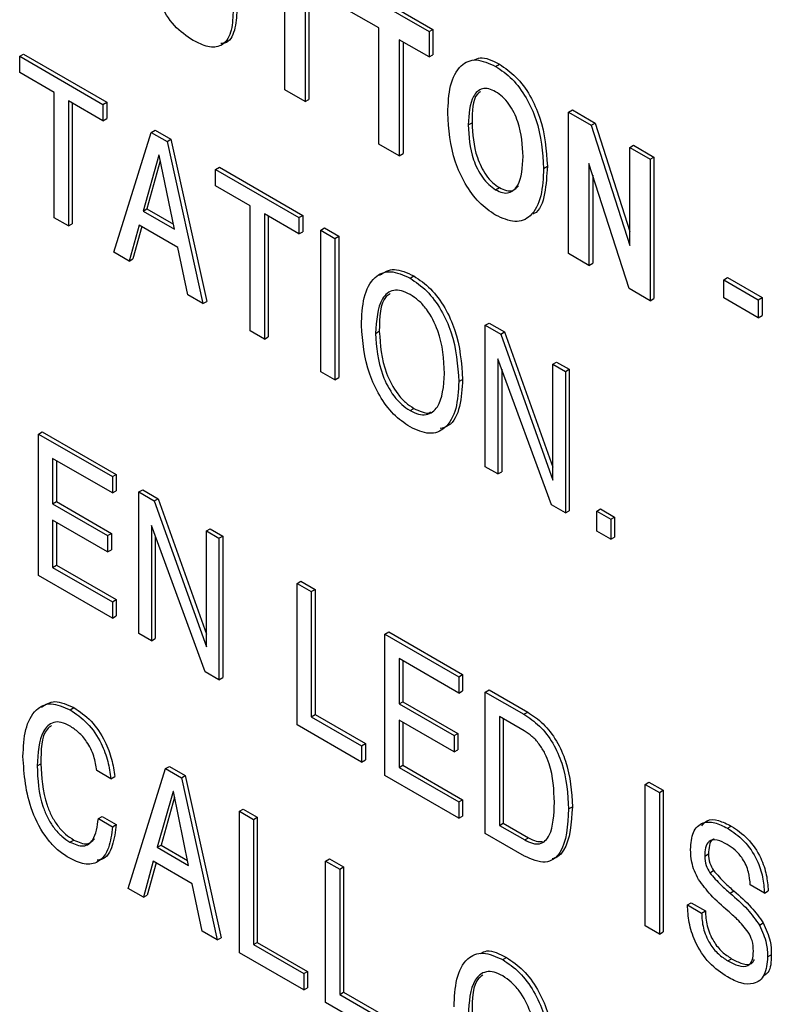
# Model space of a CAD drawing. Units: inches. Extents: x 0.3 to 21.8, y 0.2 to 16.9.
# Drawn here: x 19.4 to 19.6, y 8.1 to 8.4 of the extents above; entities that cross this region are included whole.
import ezdxf

# ---------------------------------------------------------------- set-up
doc = ezdxf.new("R2010")
doc.units = ezdxf.units.IN
doc.header["$MEASUREMENT"] = 0

msp = doc.modelspace()

# ---------------------------------------------------------------- linework, layer by layer
at = {"color": 7, "linetype": 'Continuous', "lineweight": 25}
for p, q in [((19.50437, 8.34413), (19.50437, 8.37123)), ((19.50913, 8.36848), (19.50913, 8.34138)), ((19.51002, 8.36797), (19.51002, 8.34189)), ((19.51936, 8.3685), (19.53806, 8.35771)), ((19.52025, 8.36901), (19.53895, 8.35822)), ((19.52633, 8.35855), (19.51936, 8.36257)), ((19.52633, 8.33145), (19.52633, 8.35855)), ((19.53806, 8.35771), (19.53895, 8.35822)), ((19.53895, 8.35822), (19.53895, 8.35229)), ((19.53806, 8.35178), (19.5311, 8.3558)), ((19.5311, 8.3558), (19.5311, 8.3287)), ((19.53806, 8.35771), (19.53806, 8.35178)), ((19.53198, 8.35529), (19.53198, 8.32921)), ((19.44247, 8.35193), (19.44336, 8.35244)), ((19.44247, 8.34812), (19.44247, 8.35193)), ((19.44247, 8.35193), (19.46191, 8.34071)), ((19.44336, 8.35244), (19.46279, 8.34122)), ((19.53806, 8.35178), (19.53895, 8.35229)), ((19.5536, 8.34959), (19.55448, 8.3501)), ((19.45054, 8.34346), (19.44247, 8.34812)), ((19.45054, 8.31424), (19.45054, 8.34346)), ((19.50913, 8.34138), (19.50437, 8.34413)), ((19.50913, 8.34138), (19.51002, 8.34189)), ((19.46191, 8.3369), (19.45384, 8.34155)), ((19.45384, 8.34155), (19.45384, 8.31234)), ((19.45472, 8.34104), (19.45472, 8.31285)), ((19.46191, 8.34071), (19.46279, 8.34122)), ((19.46191, 8.34071), (19.46191, 8.3369)), ((19.46279, 8.34122), (19.46279, 8.33741)), ((19.46191, 8.3369), (19.46279, 8.33741)), ((19.57062, 8.33891), (19.57151, 8.33942)), ((19.57062, 8.30588), (19.57062, 8.33891)), ((19.57062, 8.33891), (19.57593, 8.33585)), ((19.57151, 8.33942), (19.57681, 8.33636)), ((19.54719, 8.33592), (19.54808, 8.33643)), ((19.57593, 8.33585), (19.57681, 8.33636)), ((19.57593, 8.33585), (19.58492, 8.30775)), ((19.57681, 8.33636), (19.58492, 8.31102)), ((19.46444, 8.30622), (19.47321, 8.33418)), ((19.47321, 8.33418), (19.4741, 8.33469)), ((19.47321, 8.33418), (19.47688, 8.33206)), ((19.4741, 8.33469), (19.47776, 8.33257)), ((19.47688, 8.33206), (19.47776, 8.33257)), ((19.47688, 8.33206), (19.48527, 8.2942)), ((19.47776, 8.33257), (19.48615, 8.29471)), ((19.5311, 8.3287), (19.52633, 8.33145)), ((19.58492, 8.33066), (19.58581, 8.33117)), ((19.58492, 8.30775), (19.58492, 8.33066)), ((19.58492, 8.33066), (19.58969, 8.3279)), ((19.58581, 8.33117), (19.59057, 8.32841)), ((19.47493, 8.32887), (19.47127, 8.31582)), ((19.47502, 8.32883), (19.47493, 8.32887)), ((19.47859, 8.3116), (19.47502, 8.32883)), ((19.5311, 8.3287), (19.53198, 8.32921)), ((19.58969, 8.3279), (19.59057, 8.32841)), ((19.59057, 8.32841), (19.59057, 8.29539)), ((19.47529, 8.32751), (19.47216, 8.31634)), ((19.48823, 8.32551), (19.48912, 8.32602)), ((19.48912, 8.32602), (19.50855, 8.3148)), ((19.56479, 8.32576), (19.56568, 8.32627)), ((19.58475, 8.29773), (19.57539, 8.32694)), ((19.57539, 8.32694), (19.57539, 8.30313)), ((19.58969, 8.3279), (19.58969, 8.29488)), ((19.48823, 8.32551), (19.50767, 8.31429)), ((19.48823, 8.3217), (19.48823, 8.32551)), ((19.57627, 8.32418), (19.57627, 8.30364)), ((19.4963, 8.31704), (19.48823, 8.3217)), ((19.5536, 8.32079), (19.55448, 8.3213)), ((19.4963, 8.28783), (19.4963, 8.31704)), ((19.47127, 8.31582), (19.47216, 8.31634)), ((19.47127, 8.31582), (19.47859, 8.3116)), ((19.47216, 8.31634), (19.47835, 8.31276)), ((19.50767, 8.31048), (19.4996, 8.31514)), ((19.4996, 8.31514), (19.4996, 8.28592)), ((19.50048, 8.31463), (19.50048, 8.28643)), ((19.50767, 8.31429), (19.50855, 8.3148)), ((19.50855, 8.3148), (19.50855, 8.31099)), ((19.45384, 8.31234), (19.45054, 8.31424)), ((19.45384, 8.31234), (19.45472, 8.31285)), ((19.47034, 8.31255), (19.46804, 8.30414)), ((19.47098, 8.31218), (19.46892, 8.30465)), ((19.47943, 8.3073), (19.47034, 8.31255)), ((19.50767, 8.31429), (19.50767, 8.31048)), ((19.50767, 8.31048), (19.50855, 8.31099)), ((19.51276, 8.31135), (19.51365, 8.31186)), ((19.51276, 8.31135), (19.51606, 8.30944)), ((19.51276, 8.27832), (19.51276, 8.31135)), ((19.51365, 8.31186), (19.51695, 8.30995)), ((19.51606, 8.30944), (19.51695, 8.30995)), ((19.51695, 8.30995), (19.51695, 8.27693)), ((19.51606, 8.30944), (19.51606, 8.27642)), ((19.46804, 8.30414), (19.46444, 8.30622)), ((19.48172, 8.29624), (19.47943, 8.3073)), ((19.57539, 8.30313), (19.57062, 8.30588)), ((19.46804, 8.30414), (19.46892, 8.30465)), ((19.57539, 8.30313), (19.57627, 8.30364)), ((19.53361, 8.30016), (19.5345, 8.30067)), ((19.60685, 8.29979), (19.60773, 8.3003)), ((19.60685, 8.29979), (19.61492, 8.29513)), ((19.60685, 8.29556), (19.60685, 8.29979)), ((19.60773, 8.3003), (19.6158, 8.29564)), ((19.48527, 8.2942), (19.48172, 8.29624)), ((19.58969, 8.29488), (19.58475, 8.29773)), ((19.48527, 8.2942), (19.48615, 8.29471)), ((19.58969, 8.29488), (19.59057, 8.29539)), ((19.61492, 8.2909), (19.60685, 8.29556)), ((19.61492, 8.29513), (19.6158, 8.29564)), ((19.61492, 8.29513), (19.61492, 8.2909)), ((19.6158, 8.29564), (19.6158, 8.29141)), ((19.61492, 8.2909), (19.6158, 8.29141)), ((19.55119, 8.28917), (19.55207, 8.28968)), ((19.55119, 8.25614), (19.55119, 8.28917)), ((19.55119, 8.28917), (19.5548, 8.28708)), ((19.55207, 8.28968), (19.55568, 8.28759)), ((19.4996, 8.28592), (19.4963, 8.28783)), ((19.52556, 8.28724), (19.52644, 8.28775)), ((19.5548, 8.28708), (19.55568, 8.28759)), ((19.5548, 8.28708), (19.56696, 8.25303)), ((19.55568, 8.28759), (19.56696, 8.25601)), ((19.4996, 8.28592), (19.50048, 8.28643)), ((19.56665, 8.24722), (19.55412, 8.28136)), ((19.55412, 8.28136), (19.55412, 8.25445)), ((19.56696, 8.28006), (19.56784, 8.28057)), ((19.56696, 8.28006), (19.56989, 8.27837)), ((19.56696, 8.25303), (19.56696, 8.28006)), ((19.56784, 8.28057), (19.57077, 8.27888)), ((19.51606, 8.27642), (19.51276, 8.27832)), ((19.55501, 8.27895), (19.55501, 8.25496)), ((19.56989, 8.27837), (19.57077, 8.27888)), ((19.56989, 8.27837), (19.56989, 8.24535)), ((19.57077, 8.27888), (19.57077, 8.24586)), ((19.51606, 8.27642), (19.51695, 8.27693)), ((19.54499, 8.27602), (19.54588, 8.27653)), ((19.53361, 8.26925), (19.5345, 8.26976)), ((19.44687, 8.26378), (19.44776, 8.26429)), ((19.44687, 8.23075), (19.44687, 8.26378)), ((19.44687, 8.26378), (19.46411, 8.25383)), ((19.44776, 8.26429), (19.46499, 8.25434)), ((19.46411, 8.25002), (19.45017, 8.25806)), ((19.45017, 8.25806), (19.45017, 8.24748)), ((19.45106, 8.25755), (19.45106, 8.24799)), ((19.55412, 8.25445), (19.55119, 8.25614)), ((19.55412, 8.25445), (19.55501, 8.25496)), ((19.46411, 8.25383), (19.46499, 8.25434)), ((19.46411, 8.25383), (19.46411, 8.25002)), ((19.46499, 8.25434), (19.46499, 8.25053)), ((19.46411, 8.25002), (19.46499, 8.25053)), ((19.4703, 8.25025), (19.47119, 8.25076)), ((19.4703, 8.21723), (19.4703, 8.25025)), ((19.4703, 8.25025), (19.47391, 8.24817)), ((19.47119, 8.25076), (19.4748, 8.24868)), ((19.45017, 8.24748), (19.45106, 8.24799)), ((19.45106, 8.24799), (19.46389, 8.24058)), ((19.47391, 8.24817), (19.4748, 8.24868)), ((19.47391, 8.24817), (19.48607, 8.21411)), ((19.4748, 8.24868), (19.48607, 8.2171)), ((19.45017, 8.24748), (19.46301, 8.24007)), ((19.56989, 8.24535), (19.56665, 8.24722)), ((19.56989, 8.24535), (19.57077, 8.24586)), ((19.57719, 8.24579), (19.57807, 8.2463)), ((19.57719, 8.24579), (19.58049, 8.24389)), ((19.57719, 8.24113), (19.57719, 8.24579)), ((19.57807, 8.2463), (19.58137, 8.2444)), ((19.46301, 8.23626), (19.45017, 8.24367)), ((19.45017, 8.24367), (19.45017, 8.23266)), ((19.45106, 8.24316), (19.45106, 8.23317)), ((19.58049, 8.24389), (19.58137, 8.2444)), ((19.58049, 8.24389), (19.58049, 8.23923)), ((19.58137, 8.2444), (19.58137, 8.23974)), ((19.48576, 8.20831), (19.47324, 8.24245)), ((19.47324, 8.24245), (19.47324, 8.21554)), ((19.48607, 8.24115), (19.48695, 8.24166)), ((19.48607, 8.24115), (19.489, 8.23946)), ((19.48607, 8.21411), (19.48607, 8.24115)), ((19.48695, 8.24166), (19.48989, 8.23997)), ((19.58049, 8.23923), (19.57719, 8.24113)), ((19.46301, 8.24007), (19.46389, 8.24058)), ((19.46301, 8.24007), (19.46301, 8.23626)), ((19.46389, 8.24058), (19.46389, 8.23677)), ((19.47412, 8.24004), (19.47412, 8.21605)), ((19.489, 8.23946), (19.48989, 8.23997)), ((19.489, 8.23946), (19.489, 8.20643)), ((19.48989, 8.23997), (19.48989, 8.20694)), ((19.58049, 8.23923), (19.58137, 8.23974)), ((19.46301, 8.23626), (19.46389, 8.23677)), ((19.45017, 8.23266), (19.45106, 8.23317)), ((19.45017, 8.23266), (19.46411, 8.22462)), ((19.45106, 8.23317), (19.46499, 8.22513)), ((19.46411, 8.22081), (19.44687, 8.23075)), ((19.50726, 8.22892), (19.50815, 8.22943)), ((19.50815, 8.22943), (19.51145, 8.22752)), ((19.50726, 8.19589), (19.50726, 8.22892)), ((19.50726, 8.22892), (19.51056, 8.22701)), ((19.51056, 8.22701), (19.51145, 8.22752)), ((19.51056, 8.22701), (19.51056, 8.1978)), ((19.51145, 8.22752), (19.51145, 8.19831)), ((19.46411, 8.22462), (19.46499, 8.22513)), ((19.46499, 8.22513), (19.46499, 8.22132)), ((19.46411, 8.22462), (19.46411, 8.22081)), ((19.46411, 8.22081), (19.46499, 8.22132)), ((19.47324, 8.21554), (19.4703, 8.21723)), ((19.47324, 8.21554), (19.47412, 8.21605)), ((19.52776, 8.21709), (19.52864, 8.2176)), ((19.52776, 8.21709), (19.54499, 8.20714)), ((19.52776, 8.18406), (19.52776, 8.21709)), ((19.52864, 8.2176), (19.54588, 8.20765)), ((19.54499, 8.20333), (19.53106, 8.21137)), ((19.53106, 8.21137), (19.53106, 8.20078)), ((19.53194, 8.21086), (19.53194, 8.20129)), ((19.489, 8.20643), (19.48576, 8.20831)), ((19.489, 8.20643), (19.48989, 8.20694)), ((19.54499, 8.20714), (19.54588, 8.20765)), ((19.54499, 8.20714), (19.54499, 8.20333)), ((19.54588, 8.20765), (19.54588, 8.20384)), ((19.55119, 8.20356), (19.55207, 8.20407)), ((19.55207, 8.20407), (19.56108, 8.19887)), ((19.54499, 8.20333), (19.54588, 8.20384)), ((19.55119, 8.17053), (19.55119, 8.20356)), ((19.55119, 8.20356), (19.5602, 8.19836)), ((19.45424, 8.19941), (19.45512, 8.19992)), ((19.53106, 8.20078), (19.53194, 8.20129)), ((19.53106, 8.20078), (19.54389, 8.19338)), ((19.53194, 8.20129), (19.54478, 8.19389)), ((19.51056, 8.1978), (19.51145, 8.19831)), ((19.51056, 8.1978), (19.5223, 8.19102)), ((19.51145, 8.19831), (19.52318, 8.19153)), ((19.56026, 8.19451), (19.55449, 8.19784)), ((19.55449, 8.19784), (19.55449, 8.17244)), ((19.55537, 8.19733), (19.55537, 8.17295)), ((19.5602, 8.19836), (19.56108, 8.19887)), ((19.5223, 8.18721), (19.50726, 8.19589)), ((19.54389, 8.18957), (19.53106, 8.19697)), ((19.53106, 8.19697), (19.53106, 8.18597)), ((19.53194, 8.19646), (19.53194, 8.18648)), ((19.54389, 8.19338), (19.54478, 8.19389)), ((19.54389, 8.19338), (19.54389, 8.18957)), ((19.54478, 8.19389), (19.54478, 8.19008)), ((19.5223, 8.19102), (19.52318, 8.19153)), ((19.5223, 8.19102), (19.5223, 8.18721)), ((19.52318, 8.19153), (19.52318, 8.18772)), ((19.54389, 8.18957), (19.54478, 8.19008)), ((19.44654, 8.18632), (19.44742, 8.18683)), ((19.46777, 8.15773), (19.47655, 8.18569)), ((19.47655, 8.18569), (19.47743, 8.1862)), ((19.47655, 8.18569), (19.48022, 8.18357)), ((19.47743, 8.1862), (19.4811, 8.18408)), ((19.5223, 8.18721), (19.52318, 8.18772)), ((19.53106, 8.18597), (19.53194, 8.18648)), ((19.53106, 8.18597), (19.54499, 8.17792)), ((19.53194, 8.18648), (19.54588, 8.17843)), ((19.46378, 8.18332), (19.46048, 8.18523)), ((19.46378, 8.18332), (19.46466, 8.18383)), ((19.48022, 8.18357), (19.4811, 8.18408)), ((19.48022, 8.18357), (19.4886, 8.1457)), ((19.4811, 8.18408), (19.48949, 8.14621)), ((19.54499, 8.17411), (19.52776, 8.18406)), ((19.58852, 8.18201), (19.5894, 8.18252)), ((19.58852, 8.18201), (19.59182, 8.18011)), ((19.58852, 8.14899), (19.58852, 8.18201)), ((19.5894, 8.18252), (19.5927, 8.18062)), ((19.47827, 8.18038), (19.47461, 8.16733)), ((19.47863, 8.17902), (19.47549, 8.16784)), ((19.47836, 8.18033), (19.47827, 8.18038)), ((19.48192, 8.16311), (19.47836, 8.18033)), ((19.59182, 8.18011), (19.5927, 8.18062)), ((19.59182, 8.18011), (19.59182, 8.14708)), ((19.5927, 8.18062), (19.5927, 8.14759)), ((19.54499, 8.17792), (19.54588, 8.17843)), ((19.54499, 8.17792), (19.54499, 8.17411)), ((19.54588, 8.17843), (19.54588, 8.17462)), ((19.57062, 8.17626), (19.57151, 8.17677)), ((19.46084, 8.17401), (19.46173, 8.17452)), ((19.46173, 8.17452), (19.46503, 8.17261)), ((19.49377, 8.17574), (19.49465, 8.17625)), ((19.49377, 8.14272), (19.49377, 8.17574)), ((19.49377, 8.17574), (19.49707, 8.17384)), ((19.49465, 8.17625), (19.49795, 8.17435)), ((19.49707, 8.17384), (19.49795, 8.17435)), ((19.49795, 8.17435), (19.49795, 8.14513)), ((19.54499, 8.17411), (19.54588, 8.17462)), ((19.46084, 8.17401), (19.46414, 8.1721)), ((19.46414, 8.1721), (19.46503, 8.17261)), ((19.49707, 8.17384), (19.49707, 8.14462)), ((19.55449, 8.17244), (19.55537, 8.17295)), ((19.55449, 8.17244), (19.56038, 8.16904)), ((19.55537, 8.17295), (19.56126, 8.16955)), ((19.60773, 8.17177), (19.60861, 8.17228)), ((19.56031, 8.16527), (19.55119, 8.17053)), ((19.56038, 8.16904), (19.56126, 8.16955)), ((19.45422, 8.16851), (19.45511, 8.16902)), ((19.47461, 8.16733), (19.47549, 8.16784)), ((19.47461, 8.16733), (19.48192, 8.16311)), ((19.47549, 8.16784), (19.48168, 8.16427)), ((19.60241, 8.16526), (19.6033, 8.16577)), ((19.47367, 8.16406), (19.47137, 8.15565)), ((19.47432, 8.16369), (19.47226, 8.15616)), ((19.48277, 8.15881), (19.47367, 8.16406)), ((19.5139, 8.16412), (19.51478, 8.16463)), ((19.5139, 8.1311), (19.5139, 8.16412)), ((19.5139, 8.16412), (19.5172, 8.16222)), ((19.51478, 8.16463), (19.51808, 8.16273)), ((19.5172, 8.16222), (19.51808, 8.16273)), ((19.51808, 8.16273), (19.51808, 8.13351)), ((19.5172, 8.16222), (19.5172, 8.133)), ((19.60361, 8.16137), (19.60449, 8.16188)), ((19.48506, 8.14775), (19.48277, 8.15881)), ((19.61635, 8.15663), (19.61305, 8.15854)), ((19.47137, 8.15565), (19.46777, 8.15773)), ((19.47137, 8.15565), (19.47226, 8.15616)), ((19.60835, 8.15661), (19.60924, 8.15712)), ((19.61635, 8.15663), (19.61723, 8.15714)), ((19.59838, 8.15388), (19.59926, 8.15439)), ((19.59838, 8.15388), (19.60168, 8.15197)), ((19.59926, 8.15439), (19.60256, 8.15248)), ((19.60168, 8.15197), (19.60256, 8.15248)), ((19.59182, 8.14708), (19.58852, 8.14899)), ((19.61521, 8.14915), (19.61609, 8.14966)), ((19.4886, 8.1457), (19.48506, 8.14775)), ((19.59182, 8.14708), (19.5927, 8.14759)), ((19.4886, 8.1457), (19.48949, 8.14621)), ((19.49707, 8.14462), (19.49795, 8.14513)), ((19.49707, 8.14462), (19.5088, 8.13785)), ((19.49795, 8.14513), (19.50969, 8.13836)), ((19.5088, 8.13404), (19.49377, 8.14272)), ((19.61708, 8.14173), (19.61796, 8.14224)), ((19.55525, 8.1411), (19.55613, 8.14161)), ((19.60781, 8.14081), (19.6087, 8.14132)), ((19.5088, 8.13785), (19.50969, 8.13836)), ((19.5088, 8.13785), (19.5088, 8.13404)), ((19.50969, 8.13836), (19.50969, 8.13455)), ((19.5088, 8.13404), (19.50969, 8.13455)), ((19.5172, 8.133), (19.51808, 8.13351)), ((19.5172, 8.133), (19.52893, 8.12623)), ((19.51808, 8.13351), (19.52982, 8.12674)), ((19.52893, 8.12242), (19.5139, 8.1311))]:
    msp.add_line(p, q, dxfattribs=at)
for points, knots in [([(19.48295, 8.35565), (19.48145, 8.35666), (19.47846, 8.35867), (19.47516, 8.36394), (19.47377, 8.36892), (19.47366, 8.37168), (19.4736, 8.37306)], [0, 0, 0, 0, 0.280027, 0.558316, 0.778814, 1, 1, 1, 1]), ([(19.49319, 8.36277), (19.49309, 8.36114), (19.49289, 8.35789), (19.49134, 8.35497), (19.48972, 8.35493), (19.48942, 8.35492)], [0, 0, 0, 0, 0.449675, 0.896233, 1, 1, 1, 1]), ([(19.4923, 8.36226), (19.49222, 8.36059), (19.49205, 8.35726), (19.4899, 8.35417), (19.48646, 8.35388), (19.48413, 8.35506), (19.48295, 8.35565)], [0, 0, 0, 0, 0.280794, 0.559643, 0.779368, 1, 1, 1, 1]), ([(19.54243, 8.33867), (19.54253, 8.34089), (19.54273, 8.34531), (19.545, 8.3499), (19.54893, 8.3517), (19.55204, 8.35029), (19.5536, 8.34959)], [0, 0, 0, 0, 0.281061, 0.560888, 0.780378, 1, 1, 1, 1]), ([(19.54849, 8.35101), (19.54897, 8.35126), (19.55058, 8.3521), (19.55287, 8.35092), (19.55448, 8.3501)], [0, 0, 0, 0, 0.297739, 1, 1, 1, 1]), ([(19.5536, 8.34959), (19.55492, 8.34869), (19.55755, 8.3469), (19.56089, 8.34229), (19.5642, 8.33489), (19.56455, 8.32953), (19.56479, 8.32576)], [0, 0, 0, 0, 0.186945, 0.37358, 0.560805, 1, 1, 1, 1]), ([(19.55448, 8.3501), (19.5558, 8.3492), (19.55844, 8.34741), (19.56177, 8.3428), (19.56508, 8.3354), (19.56543, 8.33004), (19.56568, 8.32627)], [0, 0, 0, 0, 0.186945, 0.37358, 0.560805, 1, 1, 1, 1]), ([(19.5536, 8.34366), (19.55305, 8.34393), (19.55195, 8.34447), (19.54996, 8.34444), (19.54757, 8.34212), (19.54734, 8.3384), (19.54719, 8.33592)], [0, 0, 0, 0, 0.125533, 0.251013, 0.500645, 1, 1, 1, 1]), ([(19.5501, 8.34375), (19.54983, 8.34355), (19.54812, 8.34227), (19.5481, 8.3391), (19.54808, 8.33643)], [0, 0, 0, 0, 0.1569949, 1, 1, 1, 1]), ([(19.56003, 8.32851), (19.55988, 8.33117), (19.55965, 8.33516), (19.55725, 8.34024), (19.55525, 8.34256), (19.55415, 8.34329), (19.5536, 8.34366)], [0, 0, 0, 0, 0.49936, 0.748959, 0.87445, 1, 1, 1, 1]), ([(19.5536, 8.31487), (19.55228, 8.31576), (19.54965, 8.31755), (19.54632, 8.32216), (19.54302, 8.32956), (19.54267, 8.33492), (19.54243, 8.33867)], [0, 0, 0, 0, 0.1869315, 0.3735672, 0.5607847, 1, 1, 1, 1]), ([(19.54719, 8.33592), (19.54734, 8.33327), (19.54757, 8.32929), (19.54996, 8.32422), (19.55195, 8.32189), (19.55305, 8.32116), (19.5536, 8.32079)], [0, 0, 0, 0, 0.499401, 0.748981, 0.874461, 1, 1, 1, 1]), ([(19.54808, 8.33643), (19.54823, 8.33378), (19.54845, 8.3298), (19.55084, 8.32473), (19.55283, 8.3224), (19.55393, 8.32167), (19.55448, 8.3213)], [0, 0, 0, 0, 0.499401, 0.748981, 0.874461, 1, 1, 1, 1]), ([(19.5536, 8.32079), (19.55415, 8.32052), (19.55525, 8.31998), (19.55724, 8.32001), (19.55964, 8.32231), (19.55987, 8.32603), (19.56003, 8.32851)], [0, 0, 0, 0, 0.125544, 0.25104, 0.500646, 1, 1, 1, 1]), ([(19.56568, 8.32627), (19.56554, 8.32413), (19.56526, 8.31985), (19.56399, 8.31574), (19.56241, 8.31517), (19.56236, 8.31515)], [0, 0, 0, 0, 0.492133, 0.982114, 1, 1, 1, 1]), ([(19.56479, 8.32576), (19.56469, 8.32355), (19.56449, 8.31912), (19.56222, 8.31453), (19.55827, 8.31274), (19.55516, 8.31416), (19.5536, 8.31487)], [0, 0, 0, 0, 0.28106, 0.560892, 0.78036, 1, 1, 1, 1]), ([(19.55448, 8.3213), (19.55503, 8.32104), (19.55612, 8.32051), (19.55781, 8.32045), (19.55851, 8.32127), (19.5589, 8.32174)], [0, 0, 0, 0, 0.305449, 0.61078, 1, 1, 1, 1]), ([(19.52226, 8.28914), (19.52236, 8.29139), (19.52257, 8.29587), (19.52489, 8.30049), (19.52889, 8.30229), (19.53204, 8.30087), (19.53361, 8.30016)], [0, 0, 0, 0, 0.281072, 0.560942, 0.780408, 1, 1, 1, 1]), ([(19.52651, 8.30088), (19.52758, 8.30153), (19.52977, 8.30287), (19.5329, 8.30141), (19.5345, 8.30067)], [0, 0, 0, 0, 0.489521, 1, 1, 1, 1]), ([(19.5345, 8.30067), (19.53583, 8.29976), (19.5385, 8.29795), (19.5419, 8.29328), (19.54525, 8.28579), (19.54562, 8.28034), (19.54588, 8.27653)], [0, 0, 0, 0, 0.186948, 0.373643, 0.560881, 1, 1, 1, 1]), ([(19.53361, 8.30016), (19.53495, 8.29925), (19.53762, 8.29744), (19.54101, 8.29277), (19.54437, 8.28528), (19.54474, 8.27983), (19.54499, 8.27602)], [0, 0, 0, 0, 0.186948, 0.373643, 0.560881, 1, 1, 1, 1]), ([(19.53361, 8.29635), (19.53294, 8.29668), (19.5316, 8.29735), (19.52912, 8.29746), (19.52604, 8.29484), (19.52575, 8.29028), (19.52556, 8.28724)], [0, 0, 0, 0, 0.125725, 0.25125, 0.500825, 1, 1, 1, 1]), ([(19.52899, 8.29654), (19.52867, 8.29632), (19.52651, 8.2949), (19.52647, 8.29103), (19.52644, 8.28775)], [0, 0, 0, 0, 0.150736, 1, 1, 1, 1]), ([(19.54169, 8.27792), (19.5415, 8.28119), (19.54122, 8.28608), (19.53812, 8.29227), (19.53564, 8.29502), (19.53429, 8.29591), (19.53361, 8.29635)], [0, 0, 0, 0, 0.499167, 0.748765, 0.874284, 1, 1, 1, 1]), ([(19.53361, 8.26544), (19.5323, 8.26633), (19.52968, 8.26812), (19.52637, 8.27269), (19.52296, 8.28001), (19.52255, 8.28538), (19.52226, 8.28914)], [0, 0, 0, 0, 0.18702, 0.373856, 0.561195, 1, 1, 1, 1]), ([(19.52556, 8.28724), (19.52578, 8.28403), (19.52611, 8.27922), (19.52923, 8.27323), (19.53164, 8.27054), (19.53296, 8.26968), (19.53361, 8.26925)], [0, 0, 0, 0, 0.498783, 0.748568, 0.874224, 1, 1, 1, 1]), ([(19.52644, 8.28775), (19.52666, 8.28454), (19.52699, 8.27973), (19.53011, 8.27374), (19.53252, 8.27105), (19.53384, 8.27019), (19.5345, 8.26976)], [0, 0, 0, 0, 0.498783, 0.748568, 0.874224, 1, 1, 1, 1]), ([(19.53361, 8.26925), (19.53427, 8.26892), (19.53559, 8.26826), (19.53801, 8.26815), (19.54114, 8.27054), (19.54147, 8.27497), (19.54169, 8.27792)], [0, 0, 0, 0, 0.125797, 0.251446, 0.501241, 1, 1, 1, 1]), ([(19.54499, 8.27602), (19.54488, 8.27382), (19.54465, 8.26942), (19.54222, 8.26504), (19.53826, 8.26334), (19.53516, 8.26474), (19.53361, 8.26544)], [0, 0, 0, 0, 0.280905, 0.56073, 0.780352, 1, 1, 1, 1]), ([(19.54588, 8.27653), (19.54575, 8.27436), (19.54549, 8.27004), (19.54356, 8.26579), (19.5413, 8.26522), (19.54063, 8.26505)], [0, 0, 0, 0, 0.413975, 0.826358, 1, 1, 1, 1]), ([(19.5345, 8.26976), (19.53514, 8.26945), (19.53643, 8.26884), (19.53787, 8.26852), (19.53835, 8.26888), (19.53841, 8.26892)], [0, 0, 0, 0, 0.471023, 0.941493, 1, 1, 1, 1]), ([(19.44324, 8.18851), (19.44335, 8.1907), (19.44356, 8.19506), (19.44585, 8.1995), (19.44963, 8.20143), (19.4527, 8.20009), (19.45424, 8.19941)], [0, 0, 0, 0, 0.281006, 0.56101, 0.780585, 1, 1, 1, 1]), ([(19.44753, 8.19999), (19.44852, 8.20064), (19.45057, 8.20199), (19.45357, 8.20063), (19.45512, 8.19992)], [0, 0, 0, 0, 0.480865, 1, 1, 1, 1]), ([(19.45424, 8.19941), (19.45562, 8.19848), (19.45837, 8.19661), (19.46151, 8.19192), (19.4632, 8.18733), (19.46359, 8.18466), (19.46378, 8.18332)], [0, 0, 0, 0, 0.279846, 0.558774, 0.77913, 1, 1, 1, 1]), ([(19.45512, 8.19992), (19.4565, 8.19899), (19.45926, 8.19712), (19.46239, 8.19243), (19.46409, 8.18784), (19.46447, 8.18517), (19.46466, 8.18383)], [0, 0, 0, 0, 0.279846, 0.558774, 0.77913, 1, 1, 1, 1]), ([(19.5602, 8.19836), (19.56143, 8.19754), (19.56389, 8.19591), (19.5671, 8.1917), (19.57016, 8.18474), (19.57043, 8.17976), (19.57062, 8.17626)], [0, 0, 0, 0, 0.187102, 0.373639, 0.560638, 1, 1, 1, 1]), ([(19.56108, 8.19887), (19.56231, 8.19805), (19.56477, 8.19642), (19.56798, 8.19221), (19.57105, 8.18525), (19.57132, 8.18027), (19.57151, 8.17677)], [0, 0, 0, 0, 0.187102, 0.373639, 0.560638, 1, 1, 1, 1]), ([(19.45414, 8.19566), (19.45348, 8.19598), (19.45216, 8.19663), (19.44979, 8.19657), (19.44696, 8.19376), (19.44671, 8.1893), (19.44654, 8.18632)], [0, 0, 0, 0, 0.125575, 0.250948, 0.500458, 1, 1, 1, 1]), ([(19.44992, 8.19575), (19.44956, 8.19547), (19.44747, 8.19389), (19.44744, 8.19002), (19.44742, 8.18683)], [0, 0, 0, 0, 0.175196, 1, 1, 1, 1]), ([(19.46048, 8.18523), (19.46031, 8.18635), (19.45998, 8.18858), (19.45835, 8.19185), (19.45625, 8.19429), (19.45484, 8.19521), (19.45414, 8.19566)], [0, 0, 0, 0, 0.280407, 0.559403, 0.779401, 1, 1, 1, 1]), ([(19.56732, 8.17781), (19.56721, 8.18076), (19.56707, 8.18445), (19.56519, 8.18922), (19.56382, 8.19147), (19.5621, 8.19333), (19.56087, 8.19412), (19.56026, 8.19451)], [0, 0, 0, 0, 0.498831, 0.624229, 0.749434, 0.874601, 1, 1, 1, 1]), ([(19.45387, 8.1649), (19.45301, 8.16547), (19.45128, 8.1666), (19.44808, 8.17008), (19.44394, 8.17797), (19.44352, 8.1843), (19.44324, 8.18851)], [0, 0, 0, 0, 0.12579, 0.251432, 0.501168, 1, 1, 1, 1]), ([(19.44654, 8.18632), (19.44669, 8.18316), (19.44687, 8.17921), (19.44896, 8.17415), (19.45043, 8.17177), (19.45226, 8.16979), (19.45357, 8.16894), (19.45422, 8.16851)], [0, 0, 0, 0, 0.498555, 0.624031, 0.749319, 0.874566, 1, 1, 1, 1]), ([(19.44742, 8.18683), (19.44757, 8.18367), (19.44775, 8.17972), (19.44985, 8.17466), (19.45132, 8.17228), (19.45315, 8.1703), (19.45445, 8.16945), (19.45511, 8.16902)], [0, 0, 0, 0, 0.498555, 0.624031, 0.749319, 0.874566, 1, 1, 1, 1]), ([(19.56038, 8.16904), (19.56099, 8.16873), (19.56222, 8.16811), (19.56394, 8.16803), (19.56527, 8.16877), (19.56709, 8.17145), (19.56722, 8.17499), (19.56732, 8.17781)], [0, 0, 0, 0, 0.125319, 0.250412, 0.375575, 0.500967, 1, 1, 1, 1]), ([(19.57151, 8.17677), (19.57126, 8.17296), (19.57096, 8.16819), (19.56831, 8.16506), (19.56719, 8.16475), (19.56676, 8.16463)], [0, 0, 0, 0, 0.707992, 0.886456, 1, 1, 1, 1]), ([(19.57062, 8.17626), (19.5704, 8.1724), (19.57013, 8.16757), (19.56721, 8.16444), (19.56458, 8.1634), (19.56202, 8.16452), (19.56031, 8.16527)], [0, 0, 0, 0, 0.499212, 0.625049, 0.750735, 1, 1, 1, 1]), ([(19.46414, 8.1721), (19.46393, 8.17039), (19.46351, 8.16697), (19.46121, 8.16371), (19.45765, 8.16307), (19.45513, 8.16429), (19.45387, 8.1649)], [0, 0, 0, 0, 0.28083, 0.560242, 0.779802, 1, 1, 1, 1]), ([(19.45422, 8.16851), (19.45532, 8.16805), (19.45751, 8.16712), (19.4602, 8.16921), (19.4606, 8.17218), (19.46084, 8.17401)], [0, 0, 0, 0, 0.279437, 0.559066, 1, 1, 1, 1]), ([(19.46503, 8.17261), (19.4648, 8.17094), (19.46435, 8.16759), (19.46266, 8.16451), (19.46091, 8.16435), (19.46055, 8.16432)], [0, 0, 0, 0, 0.44293, 0.883623, 1, 1, 1, 1]), ([(19.59911, 8.16684), (19.59922, 8.16827), (19.59943, 8.17112), (19.60169, 8.17327), (19.6047, 8.1733), (19.60672, 8.17228), (19.60773, 8.17177)], [0, 0, 0, 0, 0.280159, 0.559036, 0.779214, 1, 1, 1, 1]), ([(19.60172, 8.17233), (19.60209, 8.17279), (19.603, 8.17394), (19.60562, 8.17376), (19.60761, 8.17277), (19.60861, 8.17228)], [0, 0, 0, 0, 0.254171, 0.626571, 1, 1, 1, 1]), ([(19.60861, 8.17228), (19.60992, 8.17141), (19.61253, 8.16967), (19.61555, 8.16521), (19.61696, 8.16082), (19.61714, 8.15837), (19.61723, 8.15714)], [0, 0, 0, 0, 0.280182, 0.558729, 0.77901, 1, 1, 1, 1]), ([(19.56126, 8.16955), (19.56188, 8.16923), (19.56305, 8.16862), (19.56407, 8.16866), (19.56455, 8.16869)], [0, 0, 0, 0, 0.53417, 1, 1, 1, 1]), ([(19.60773, 8.17177), (19.60904, 8.1709), (19.61165, 8.16916), (19.61466, 8.1647), (19.61608, 8.16031), (19.61626, 8.15786), (19.61635, 8.15663)], [0, 0, 0, 0, 0.280182, 0.558729, 0.77901, 1, 1, 1, 1]), ([(19.45511, 8.16902), (19.45623, 8.16852), (19.45824, 8.16761), (19.45943, 8.16878), (19.45996, 8.1693)], [0, 0, 0, 0, 0.558732, 1, 1, 1, 1]), ([(19.60764, 8.16801), (19.60687, 8.16841), (19.60532, 8.16922), (19.60337, 8.16897), (19.60251, 8.16731), (19.60244, 8.16595), (19.60241, 8.16526)], [0, 0, 0, 0, 0.280943, 0.559093, 0.779029, 1, 1, 1, 1]), ([(19.60459, 8.1692), (19.6045, 8.16919), (19.60388, 8.16912), (19.60343, 8.16775), (19.60334, 8.16643), (19.6033, 8.16577)], [0, 0, 0, 0, 0.084656, 0.541253, 1, 1, 1, 1]), ([(19.61305, 8.15854), (19.61297, 8.15952), (19.61282, 8.16149), (19.61148, 8.16453), (19.60957, 8.16676), (19.60828, 8.16759), (19.60764, 8.16801)], [0, 0, 0, 0, 0.280551, 0.559361, 0.779298, 1, 1, 1, 1]), ([(19.60099, 8.15981), (19.60063, 8.16047), (19.59993, 8.16178), (19.59924, 8.16425), (19.59916, 8.16585), (19.59911, 8.16684)], [0, 0, 0, 0, 0.279814, 0.55999, 1, 1, 1, 1]), ([(19.60241, 8.16526), (19.60245, 8.16454), (19.60253, 8.16326), (19.60328, 8.16195), (19.60361, 8.16137)], [0, 0, 0, 0, 0.560192, 1, 1, 1, 1]), ([(19.6033, 8.16577), (19.60334, 8.16505), (19.60341, 8.16377), (19.60416, 8.16246), (19.60449, 8.16188)], [0, 0, 0, 0, 0.560192, 1, 1, 1, 1]), ([(19.60361, 8.16137), (19.60446, 8.16039), (19.60597, 8.15863), (19.60763, 8.15723), (19.60835, 8.15661)], [0, 0, 0, 0, 0.559058, 1, 1, 1, 1]), ([(19.60449, 8.16188), (19.60534, 8.1609), (19.60686, 8.15914), (19.60851, 8.15774), (19.60924, 8.15712)], [0, 0, 0, 0, 0.559058, 1, 1, 1, 1]), ([(19.60784, 8.15246), (19.60646, 8.15364), (19.60401, 8.15575), (19.60191, 8.15857), (19.60099, 8.15981)], [0, 0, 0, 0, 0.560935, 1, 1, 1, 1]), ([(19.60835, 8.15661), (19.60974, 8.15541), (19.61221, 8.15329), (19.61429, 8.15041), (19.61521, 8.14915)], [0, 0, 0, 0, 0.560992, 1, 1, 1, 1]), ([(19.60924, 8.15712), (19.61062, 8.15592), (19.61309, 8.1538), (19.61518, 8.15092), (19.61609, 8.14966)], [0, 0, 0, 0, 0.560992, 1, 1, 1, 1]), ([(19.60773, 8.13705), (19.60628, 8.13802), (19.60338, 8.13996), (19.60009, 8.14497), (19.59861, 8.14982), (19.59846, 8.15252), (19.59838, 8.15388)], [0, 0, 0, 0, 0.280127, 0.558456, 0.778901, 1, 1, 1, 1]), ([(19.60168, 8.15197), (19.60175, 8.15083), (19.60189, 8.14855), (19.60335, 8.14497), (19.60556, 8.14227), (19.60706, 8.1413), (19.60781, 8.14081)], [0, 0, 0, 0, 0.2806885, 0.5595641, 0.779374, 1, 1, 1, 1]), ([(19.60256, 8.15248), (19.60263, 8.15134), (19.60277, 8.14906), (19.60423, 8.14548), (19.60644, 8.14278), (19.60795, 8.14181), (19.6087, 8.14132)], [0, 0, 0, 0, 0.2806885, 0.5595641, 0.779374, 1, 1, 1, 1]), ([(19.61258, 8.14754), (19.61174, 8.14856), (19.61024, 8.1504), (19.60857, 8.15183), (19.60784, 8.15246)], [0, 0, 0, 0, 0.558652, 1, 1, 1, 1]), ([(19.61521, 8.14915), (19.61585, 8.14771), (19.61699, 8.14512), (19.61705, 8.14277), (19.61708, 8.14173)], [0, 0, 0, 0, 0.557519, 1, 1, 1, 1]), ([(19.61609, 8.14966), (19.61673, 8.14822), (19.61788, 8.14563), (19.61794, 8.14328), (19.61796, 8.14224)], [0, 0, 0, 0, 0.557519, 1, 1, 1, 1]), ([(19.61378, 8.14306), (19.61375, 8.14388), (19.6137, 8.14533), (19.61292, 8.14686), (19.61258, 8.14754)], [0, 0, 0, 0, 0.560982, 1, 1, 1, 1]), ([(19.54389, 8.13008), (19.544, 8.13233), (19.5442, 8.13681), (19.54652, 8.14143), (19.55052, 8.14324), (19.55367, 8.14181), (19.55525, 8.1411)], [0, 0, 0, 0, 0.281072, 0.560942, 0.780408, 1, 1, 1, 1]), ([(19.55002, 8.14253), (19.55052, 8.14279), (19.55216, 8.14364), (19.5545, 8.14244), (19.55613, 8.14161)], [0, 0, 0, 0, 0.303426, 1, 1, 1, 1]), ([(19.60781, 8.14081), (19.60864, 8.14037), (19.61029, 8.13951), (19.61248, 8.13937), (19.61365, 8.14088), (19.61374, 8.14233), (19.61378, 8.14306)], [0, 0, 0, 0, 0.281168, 0.560123, 0.779401, 1, 1, 1, 1]), ([(19.61796, 8.14224), (19.61792, 8.14063), (19.61787, 8.13841), (19.61658, 8.13758), (19.61623, 8.13735)], [0, 0, 0, 0, 0.728203, 1, 1, 1, 1]), ([(19.55525, 8.1411), (19.55658, 8.14019), (19.55925, 8.13838), (19.56265, 8.13372), (19.566, 8.12622), (19.56637, 8.12078), (19.56663, 8.11696)], [0, 0, 0, 0, 0.186948, 0.373643, 0.560881, 1, 1, 1, 1]), ([(19.55613, 8.14161), (19.55747, 8.1407), (19.56014, 8.13889), (19.56353, 8.13423), (19.56689, 8.12673), (19.56725, 8.12129), (19.56751, 8.11747)], [0, 0, 0, 0, 0.186948, 0.373643, 0.560881, 1, 1, 1, 1]), ([(19.61708, 8.14173), (19.61696, 8.14023), (19.61671, 8.13723), (19.61413, 8.13524), (19.61092, 8.13542), (19.60879, 8.13651), (19.60773, 8.13705)], [0, 0, 0, 0, 0.279942, 0.558719, 0.779065, 1, 1, 1, 1]), ([(19.6087, 8.14132), (19.60952, 8.14089), (19.61114, 8.14005), (19.61326, 8.1398), (19.61386, 8.14078), (19.61407, 8.14113)], [0, 0, 0, 0, 0.3941682, 0.7852356, 1, 1, 1, 1]), ([(19.55525, 8.13729), (19.55457, 8.13763), (19.55323, 8.1383), (19.55076, 8.1384), (19.54767, 8.13578), (19.54738, 8.13122), (19.54719, 8.12818)], [0, 0, 0, 0, 0.1257246, 0.2512499, 0.500825, 1, 1, 1, 1]), ([(19.55062, 8.13748), (19.5503, 8.13726), (19.54814, 8.13584), (19.54811, 8.13197), (19.54808, 8.12869)], [0, 0, 0, 0, 0.150736, 1, 1, 1, 1]), ([(19.56333, 8.11887), (19.56314, 8.12213), (19.56285, 8.12703), (19.55975, 8.13322), (19.55727, 8.13597), (19.55592, 8.13685), (19.55525, 8.13729)], [0, 0, 0, 0, 0.499167, 0.748765, 0.874284, 1, 1, 1, 1])]:
    msp.add_open_spline(points, degree=3, knots=knots, dxfattribs=at)

doc.saveas('drawing.dxf')
